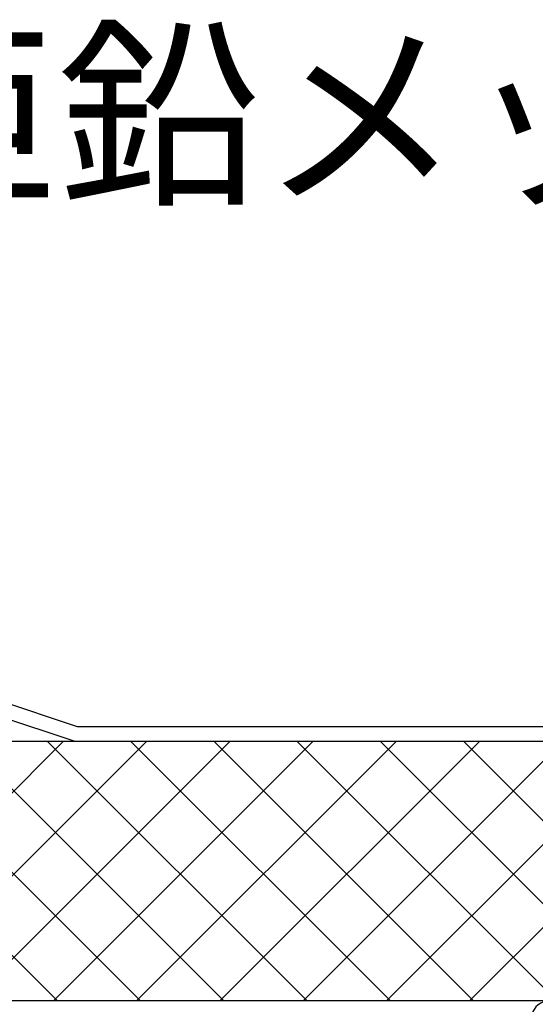
# Model space of a CAD drawing. Units: millimetres. Extents: x 0 to 2760, y 0 to 1910.
# Drawn here: x 1286 to 1356, y 849 to 982 of the extents above; entities that cross this region are included whole.
import ezdxf
from ezdxf.enums import TextEntityAlignment as Align

# ---------------------------------------------------------------- set-up
doc = ezdxf.new("R2010")
doc.units = ezdxf.units.MM
for name, color, linetype in [('BOUSUI', 1, 'Continuous'), ('dannnetu', 6, 'Continuous'), ('dekki', 3, 'Continuous'), ('MOJI', 7, 'Continuous')]:
    doc.layers.add(name, color=color, linetype=linetype)
doc.layers.add('HATCH', color=9, linetype='Continuous', lineweight=9)
doc.styles.add('MSゴシック', font='txt')

msp = doc.modelspace()

# ---------------------------------------------------------------- linework, layer by layer
at = {"layer": 'BOUSUI', "ltscale": 0.05}
for p, q in [((1279.32, 891.8), (1293.85, 887)), ((1279.32, 891.8), (1293.85, 887)), ((1279, 889.8), (1293.52, 885)), ((1279, 889.8), (1293.52, 885)), ((1293.85, 887), (1784.19, 887)), ((1293.85, 887), (1784.19, 887)), ((1293.52, 885), (1784.51, 885)), ((1293.52, 885), (1784.51, 885))]:
    msp.add_line(p, q, dxfattribs=at)
at = {"layer": 'dannnetu', "ltscale": 0.05}
for p, q in [((940, 885), (2280, 885)), ((1185, 850), (2280, 850))]:
    msp.add_line(p, q, dxfattribs=at)
at = {"layer": 'dekki', "ltscale": 0.05}
msp.add_arc((1357.59, 847.5), 2.5, 90, 168.5412, dxfattribs=at)
at = {"layer": 'HATCH', "linetype": 'Continuous'}
for p, q in [((1291.14, 850), (1256.14, 885)), ((1257.01, 850), (1292.01, 885)), ((1302.36, 850), (1267.36, 885)), ((1268.23, 850), (1303.23, 885)), ((1313.59, 850), (1278.59, 885)), ((1279.46, 850), (1314.46, 885)), ((1324.82, 850), (1289.82, 885)), ((1290.68, 850), (1325.68, 885)), ((1336.04, 850), (1301.04, 885)), ((1301.91, 850), (1336.91, 885)), ((1347.27, 850), (1312.27, 885)), ((1313.14, 850), (1348.14, 885)), ((1358.49, 850), (1323.49, 885)), ((1324.36, 850), (1359.36, 885)), ((1369.72, 850), (1334.72, 885)), ((1335.59, 850), (1370.59, 885)), ((1380.94, 850), (1345.94, 885)), ((1346.81, 850), (1381.81, 885))]:
    msp.add_line(p, q, dxfattribs=at)

# ---------------------------------------------------------------- texts
at = {"layer": 'MOJI', "ltscale": 0.05, "style": 'MSゴシック'}
msp.add_text('溶融亜鉛メッキ鋼板(t=1.0)', height=20, dxfattribs=at).set_placement((1209.35, 969.42), align=Align.MIDDLE_LEFT)

doc.saveas('drawing.dxf')
